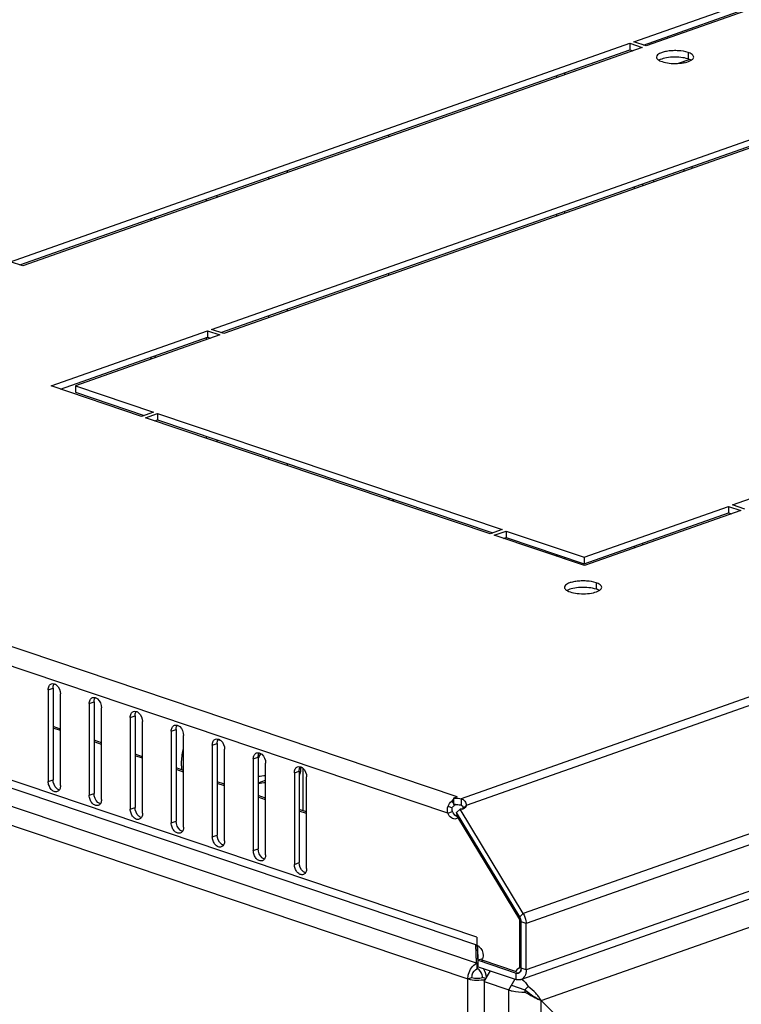
# Model space of a CAD drawing. Units: millimetres. Extents: x -289 to 7651, y -916 to 1952.
# Drawn here: x 6593 to 6719, y 971 to 1143 of the extents above; entities that cross this region are included whole.
import ezdxf

# ---------------------------------------------------------------- set-up
doc = ezdxf.new("R2010")
doc.units = ezdxf.units.MM
doc.header["$LTSCALE"] = 357.5
doc.layers.get('0').update_dxf_attribs({"linetype": 'CONTINUOUS'})
for name, color, linetype in [('02___PRT_ALL_AXES', 7, 'CONTINUOUS'), ('ALL_FEATURES', 7, 'CONTINUOUS'), ('AXIS', 7, 'CONTINUOUS')]:
    doc.layers.add(name, color=color, linetype=linetype)

msp = doc.modelspace()

# ---------------------------------------------------------------- linework, layer by layer
at = {"color": 9, "linetype": 'CONTINUOUS'}
for p, q in [((7081.1531, 1152.1316), (6669.7195, 1007.1289)), ((7082.6731, 1151.1709), (6670.6266, 1005.9522)), ((6669.0602, 1007.4522), (6267.3243, 1142.7715)), ((6667.398, 1004.6027), (6265.631, 1139.9325)), ((7095.0481, 1133.2067), (6680.553, 987.125)), ((7095.5507, 1131.4443), (6681.0556, 985.3626)), ((7095.55, 1123.3653), (6681.0549, 977.2836)), ((6672.4734, 982.9906), (6260.552, 1121.7408)), ((6263.3186, 1116.2793), (6672.362, 978.4984)), ((6636.2055, 1115.1012), (6636.2055, 1115.4535)), ((6639.458, 1116.2475), (6639.4581, 1116.5998)), ((6261.559, 1113.6046), (6670.9059, 975.7216)), ((6627.1226, 1112.2524), (6627.1226, 1111.9001)), ((6625.2842, 1111.6044), (6625.2842, 1111.2521)), ((6636.2033, 1090.9471), (6636.2033, 1091.2994)), ((6639.4559, 1092.0934), (6639.4559, 1092.4457)), ((6625.2821, 1087.4504), (6625.282, 1087.0981)), ((6625.2805, 1070.2625), (6625.2805, 1069.9437)), ((6627.1189, 1069.6433), (6627.1188, 1069.3245)), ((6636.2011, 1066.2653), (6636.2011, 1066.5841)), ((6639.4535, 1065.1697), (6639.4535, 1065.4885)), ((6657.2065, 1059.1899), (6657.2065, 1059.5087)), ((6599.8876, 1018.9845), (6598.5809, 1019.4247)), ((6607.039, 1016.5757), (6605.7323, 1017.0158)), ((6614.1904, 1014.1668), (6612.8837, 1014.607)), ((6621.3418, 1011.758), (6620.0351, 1012.1981)), ((6628.4933, 1009.3491), (6627.1866, 1009.7892)), ((6635.6447, 1006.9402), (6634.338, 1007.3804)), ((6667.4418, 1005.8), (6668.1794, 1005.5237)), ((6642.7961, 1004.5314), (6641.4894, 1004.9715)), ((6680.553, 987.125), (6679.9461, 986.5329)), ((6681.0556, 985.3626), (6680.1974, 985.6516)), ((6672.662, 978.4996), (6672.6876, 978.5086)), ((6679.3383, 975.6087), (6679.3384, 976.7352)), ((6681.0549, 977.2836), (6680.1967, 977.5727)), ((6670.8198, 5.9723), (6670.9059, 975.7216))]:
    msp.add_line(p, q, dxfattribs=at)
at = {"color": 3, "linetype": 'CONTINUOUS'}
for p, q in [((6680.1363, 975.5982), (7094.6314, 1121.6799)), ((6672.4733, 981.6144), (6262.035, 1119.865)), ((6616.4071, 1108.1236), (6616.4072, 1108.4759)), ((6616.405, 1083.9695), (6616.405, 1084.3218)), ((6616.404, 1072.9337), (6616.404, 1072.9842)), ((6657.8616, 1059.096), (6657.8616, 1059.288)), ((6669.0602, 1007.4522), (6668.395, 1007.2177)), ((6681.0549, 977.2836), (6681.0556, 985.3626)), ((6672.2563, 981.6875), (6672.362, 978.4984)), ((6672.4734, 982.9906), (6672.4733, 981.5824)), ((6672.561, 981.5438), (6672.662, 978.4996)), ((6672.6048, 979.2829), (6672.3391, 979.1893)), ((6672.362, 978.4984), (6672.3626, 978.4819)), ((6672.3747, 978.4625), (6672.6266, 978.5512)), ((6672.4728, 978.4322), (6672.4373, 978.437)), ((6672.662, 978.4996), (6672.6626, 978.4831)), ((6672.6875, 977.8489), (6679.3383, 975.6087))]:
    msp.add_line(p, q, dxfattribs=at)
at = {"color": 7, "linetype": 'CONTINUOUS'}
for p, q in [((6615.692, 1107.8715), (6615.692, 1108.2238)), ((6615.6898, 1083.7174), (6615.6898, 1084.0697)), ((6599.8876, 1019.2639), (6598.5809, 1019.704)), ((6607.039, 1016.855), (6605.7323, 1017.2952)), ((6627.8806, 1017.2119), (6627.3286, 1017.3978)), ((6614.1905, 1014.4462), (6612.8838, 1014.8863)), ((6621.3419, 1012.0373), (6620.0352, 1012.4775)), ((6641.5679, 1012.4254), (6641.6814, 1012.4654)), ((6642.1553, 1012.4189), (6642.1547, 1005.0268)), ((6628.4933, 1009.6285), (6627.1866, 1010.0686)), ((6634.3382, 1009.8774), (6635.645, 1010.338)), ((6635.6447, 1007.2196), (6634.338, 1007.6598)), ((6668.395, 1007.2177), (6668.3949, 1006.0912)), ((6668.1108, 1006.7221), (6668.3949, 1006.2662)), ((6668.4995, 1006.0984), (6668.5854, 1005.9606)), ((6669.7195, 1007.1289), (6669.7194, 1006.0024)), ((6670.6266, 1005.9522), (6670.0197, 1005.36)), ((6642.7961, 1004.8108), (6641.4894, 1005.2509)), ((6667.398, 1004.6027), (6668.2368, 1004.8983)), ((6680.1967, 977.5727), (6680.1974, 985.6516)), ((6672.5375, 981.4604), (6672.267, 981.365)), ((6672.5375, 981.5541), (6672.5375, 981.3125)), ((6672.5375, 981.3125), (6672.6324, 978.4512)), ((6672.4728, 978.4322), (6672.4905, 977.5)), ((6672.5556, 978.4325), (6672.5373, 977.5002)), ((6672.662, 978.4996), (6672.662, 978.4831)), ((6672.6875, 977.8489), (6672.6876, 978.9755)), ((6673.4375, 979.2398), (6672.6876, 978.9755)), ((6672.6876, 978.9755), (6679.3384, 976.7352)), ((6670.9059, 975.7216), (6671.6049, 975.9679)), ((6674.0361, 975.7753), (6673.4432, 975.975))]:
    msp.add_line(p, q, dxfattribs=at)
at = {"color": 2, "linetype": 'CONTINUOUS'}
for p, q in [((6669.1749, 1003.9042), (6668.9254, 1004.7142)), ((6679.9461, 986.5329), (6668.9254, 1004.7142)), ((6679.9829, 986.0739), (6669.1749, 1003.9042)), ((6679.9822, 977.6583), (6679.9829, 986.0739)), ((6673.3313, 979.0403), (6673.4028, 978.7346)), ((6673.3313, 979.0403), (6679.3283, 977.0203)), ((6673.7243, 975.2466), (6674.833, 977.1263)), ((6673.7243, 975.2466), (6678.0151, 973.8013)), ((6678.0151, 973.8013), (6679.1476, 975.7212)), ((6683.6714, 971.9456), (6698.3483, 957.4046))]:
    msp.add_line(p, q, dxfattribs=at)
at = {"color": 7, "linetype": 'CONTINUOUS'}
for centre, radius, start, end in [((6642.2528, 1010.3194), 8.8048, 153.052397, 154.025087), ((6641.9638, 1010.4731), 8.4774, 147.801483, 153.093467), ((6634.3717, 1013.1027), 7.3374, 355.016852, 356.772606), ((6632.1622, 1036.4938), 25.5406, 274.888312, 277.838489), ((6632.2168, 1034.7832), 25.0474, 274.859272, 277.867591), ((6678.4836, 985.6473), 1.7097, 25.652368, 31.194639), ((6678.4471, 985.6289), 1.7506, 25.005813, 25.676831), ((6678.4418, 985.6265), 1.7564, 24.434349, 25.00574), ((6678.4201, 985.6169), 1.7802, 18.938683, 24.426805), ((6678.4174, 985.6158), 1.7831, 15.522799, 18.944294), ((6678.4389, 985.6217), 1.7608, 12.867789, 15.524948), ((6678.4824, 985.6314), 1.7162, 8.821868, 12.874756), ((6678.5377, 985.6402), 1.6602, 6.698499, 8.814073), ((6678.6336, 985.6501), 1.5638, 0.056426, 6.749245), ((6672.2238, 976.6555), 0.901, 64.475726, 69.634653), ((6679.5546, 977.3383), 0.6397, 262.516516, 263.943503), ((6679.5534, 977.3279), 0.6292, 263.944746, 265.072835), ((6679.5535, 977.2613), 0.5625, 276.262935, 277.171443), ((6679.5553, 977.2485), 0.5495, 277.154038, 289.366057), ((6678.9638, 977.5529), 1.2319, 349.472873, 352.021674), ((6678.905, 977.5612), 1.2913, 352.018267, 353.947328), ((6678.7964, 977.5715), 1.4003, 353.997696, 0.04796)]:
    msp.add_arc(centre, radius, start, end, dxfattribs=at)
at = {"color": 2, "linetype": 'CONTINUOUS'}
for centre, radius, start, end in [((6678.4814, 985.6461), 1.7122, 25.657405, 31.191467), ((6678.4447, 985.6279), 1.7532, 24.431661, 25.674156), ((6678.4166, 985.6155), 1.7839, 19.420991, 24.420671), ((6678.394, 985.6087), 1.8075, 15.540136, 19.386005), ((6678.4376, 985.6209), 1.7622, 13.048895, 15.539725), ((6678.4888, 985.6325), 1.7097, 8.817339, 13.055002), ((6678.5453, 985.6416), 1.6525, 6.683082, 8.808376), ((6678.6194, 985.6492), 1.578, 0.086852, 6.719305), ((6680.0697, 976.9778), 0.6864, 109.471014, 122.418545), ((6680.0698, 976.9722), 0.6916, 97.27853, 109.320778), ((6678.9218, 977.5593), 1.2743, 349.785859, 353.956378), ((6678.8278, 977.5699), 1.3689, 353.929211, 355.985408)]:
    msp.add_arc(centre, radius, start, end, dxfattribs=at)
at = {"color": 3, "linetype": 'CONTINUOUS'}
for centre, radius, start, end in [((6673.018, 977.0232), 1.5108, 111.151285, 113.789801), ((6672.0151, 976.9738), 1.5556, 66.931403, 69.668603), ((6671.9957, 976.9274), 1.606, 66.479174, 66.943412), ((6671.9897, 976.9135), 1.6211, 66.001009, 66.479151), ((6671.9833, 976.8991), 1.6368, 65.509816, 66.000988), ((6671.9732, 976.877), 1.6611, 64.512743, 65.508576)]:
    msp.add_arc(centre, radius, start, end, dxfattribs=at)
for points in [[(6657.8616, 1059.096), (6657.8616, 1059.0558), (6657.8521, 1059.0149), (6657.836, 1058.978)], [(6667.398, 1004.6027), (6667.2906, 1004.9873), (6667.3089, 1005.4234), (6667.4418, 1005.8)], [(6667.4418, 1005.8), (6667.5682, 1006.1581), (6667.8082, 1006.4926), (6668.1108, 1006.7221)], [(6668.3934, 1007.0316), (6668.2913, 1006.9362), (6668.197, 1006.832), (6668.1108, 1006.7221)], [(6674.1495, 975.9617), (6674.1064, 976.5175), (6673.9113, 977.0785), (6673.6012, 977.5417)]]:
    msp.add_open_spline(points, degree=3, dxfattribs=at)
at = {"color": 7, "linetype": 'CONTINUOUS'}
for points, knots in [([(6641.794, 1012.6624), (6641.7826, 1012.5263), (6641.7224, 1011.9755), (6641.6086, 1011.4307), (6641.4956, 1011.0289)], [0, 0, 0, 0, 0.24655324, 1, 1, 1, 1]), ([(6641.6814, 1012.4654), (6641.6698, 1012.4458), (6641.6201, 1012.3657), (6641.5644, 1012.2894), (6641.5196, 1012.2338)], [0, 0, 0, 0, 0.24238748, 1, 1, 1, 1]), ([(6669.7194, 1006.0024), (6669.8278, 1005.9756), (6670.0352, 1005.8437), (6670.0683, 1005.6057), (6670.0548, 1005.5009)], [0, 0, 0, 0, 0.51399044, 1, 1, 1, 1]), ([(6671.6049, 975.9679), (6671.6049, 976.1306), (6671.6889, 976.7255), (6672.0769, 977.3401), (6672.4905, 977.5)], [0, 0, 0, 0, 0.26840022, 1, 1, 1, 1]), ([(6673.4432, 975.975), (6673.4432, 976.129), (6673.3638, 976.7049), (6673.0003, 977.2835), (6672.612, 977.4686)], [0, 0, 0, 0, 0.26357603, 1, 1, 1, 1]), ([(6680.1749, 977.3279), (6680.1497, 977.1924), (6680.0611, 976.9423), (6679.8487, 976.7692), (6679.7375, 976.73)], [0, 0, 0, 0, 0.53887689, 1, 1, 1, 1]), ([(6671.6049, 975.9679), (6671.8994, 975.8687), (6672.5257, 975.8099), (6673.1525, 975.8726), (6673.4432, 975.975)], [0, 0, 0, 0, 0.50204974, 1, 1, 1, 1])]:
    msp.add_open_spline(points, degree=3, knots=knots, dxfattribs=at)
for points in [[(6668.2368, 1004.8983), (6668.1416, 1005.0847), (6668.1097, 1005.3263), (6668.1794, 1005.5237)], [(6668.1794, 1005.5237), (6668.2456, 1005.7111), (6668.407, 1005.8727), (6668.5854, 1005.9606)], [(6668.7211, 1006.1101), (6668.6722, 1006.0639), (6668.6269, 1006.0136), (6668.5854, 1005.9606)], [(6670.0548, 1005.5009), (6670.0487, 1005.4529), (6670.0366, 1005.4054), (6670.0197, 1005.36)], [(6679.4712, 976.7041), (6679.4262, 976.71), (6679.3815, 976.7207), (6679.3384, 976.7352)], [(6679.6148, 976.7022), (6679.5766, 976.698), (6679.5377, 976.6977), (6679.4994, 976.701)]]:
    msp.add_open_spline(points, degree=3, dxfattribs=at)
at = {"color": 3, "linetype": 'CONTINUOUS'}
for points, knots in [([(6669.7195, 1007.1289), (6669.9651, 1007.058), (6670.4286, 1006.7444), (6670.6168, 1006.2168), (6670.6266, 1005.9522)], [0, 0, 0, 0, 0.49122822, 1, 1, 1, 1]), ([(6680.553, 987.125), (6680.7938, 986.7279), (6681.0089, 986.1275), (6681.0556, 985.5132), (6681.0556, 985.3626)], [0, 0, 0, 0, 0.75511233, 1, 1, 1, 1]), ([(6670.9059, 975.7216), (6670.9059, 976.0018), (6671.0492, 977.0363), (6671.7024, 978.0945), (6672.4085, 978.4056)], [0, 0, 0, 0, 0.26643097, 1, 1, 1, 1]), ([(6672.4367, 978.4371), (6672.4264, 978.4391), (6672.3998, 978.4456), (6672.3632, 978.4629), (6672.3626, 978.4819)], [0, 0, 0, 0, 0.35587252, 1, 1, 1, 1]), ([(6672.5909, 978.4376), (6672.5853, 978.4365), (6672.5736, 978.4345), (6672.5618, 978.4331), (6672.5556, 978.4325)], [0, 0, 0, 0, 0.48283418, 1, 1, 1, 1]), ([(6672.6334, 978.4509), (6672.6271, 978.448), (6672.6132, 978.4427), (6672.5987, 978.4392), (6672.5909, 978.4376)], [0, 0, 0, 0, 0.4663533, 1, 1, 1, 1]), ([(6672.6626, 978.4831), (6672.6628, 978.477), (6672.6548, 978.4622), (6672.6414, 978.4548), (6672.6334, 978.4509)], [0, 0, 0, 0, 0.40816643, 1, 1, 1, 1]), ([(6681.0549, 977.2836), (6681.0548, 976.9136), (6680.9449, 976.2217), (6680.42, 975.6982), (6680.1363, 975.5982)], [0, 0, 0, 0, 0.55157618, 1, 1, 1, 1]), ([(6670.9059, 975.7216), (6671.3895, 975.5587), (6672.4346, 975.446), (6673.4784, 975.5342), (6673.9825, 975.6783)], [0, 0, 0, 0, 0.4932483, 1, 1, 1, 1]), ([(6680.1363, 975.5982), (6679.95, 975.5326), (6679.6656, 975.5172), (6679.4058, 975.586), (6679.3383, 975.6087)], [0, 0, 0, 0, 0.73493935, 1, 1, 1, 1])]:
    msp.add_open_spline(points, degree=3, knots=knots, dxfattribs=at)
at = {"color": 2, "linetype": 'CONTINUOUS'}
for points, knots in [([(6679.3283, 977.0203), (6679.3455, 977.0782), (6679.4214, 977.2847), (6679.5666, 977.4715), (6679.7018, 977.5572)], [0, 0, 0, 0, 0.27418793, 1, 1, 1, 1]), ([(6679.8628, 976.7933), (6679.9508, 976.8529), (6680.0487, 976.9706), (6680.1085, 977.1031), (6680.1226, 977.1397)], [0, 0, 0, 0, 0.730432, 1, 1, 1, 1])]:
    msp.add_open_spline(points, degree=3, knots=knots, dxfattribs=at)
for points in [[(6679.3384, 976.7352), (6679.4262, 976.7057), (6679.5223, 976.6921), (6679.6144, 976.7021)], [(6679.6144, 976.7021), (6679.6581, 976.7069), (6679.7016, 976.7169), (6679.743, 976.732)], [(6679.743, 976.732), (6679.7851, 976.7473), (6679.8256, 976.7682), (6679.8628, 976.7933)], [(6680.1226, 977.1397), (6680.1465, 977.2022), (6680.164, 977.2674), (6680.1759, 977.3333)], [(6680.1933, 977.474), (6680.1956, 977.507), (6680.1977, 977.5401), (6680.195, 977.573)]]:
    msp.add_open_spline(points, degree=3, dxfattribs=at)
at = {"layer": '02___PRT_ALL_AXES', "color": 3, "linetype": 'CONTINUOUS'}
for p, q in [((6699.8568, 1139.0128), (6807.8492, 1177.0728)), ((6809.9947, 1176.3502), (6702.0022, 1138.2901)), ((6591.1654, 1100.7064), (6699.1578, 1138.7664)), ((6701.3033, 1138.0438), (6593.3109, 1099.9837)), ((6699.1578, 1138.7664), (6701.3033, 1138.0438)), ((6702.0022, 1138.2901), (6699.8568, 1139.0128)), ((6626.2074, 1088.903), (6734.1998, 1126.963)), ((6736.3452, 1126.2404), (6628.3528, 1088.1803)), ((6657.0651, 1122.8051), (6657.0651, 1122.4528)), ((6593.3109, 1099.9837), (6591.1654, 1100.7064)), ((6657.063, 1098.651), (6657.0629, 1098.2987)), ((6717.0303, 1058.3105), (6825.0227, 1096.3705)), ((6598.2482, 1079.0492), (6625.5084, 1088.6566)), ((6627.6538, 1087.934), (6602.4905, 1079.0656)), ((6625.5084, 1088.6566), (6627.6538, 1087.934)), ((6628.3528, 1088.1803), (6626.2074, 1088.903)), ((6613.9813, 1073.7497), (6598.2482, 1079.0492)), ((6602.4905, 1079.0656), (6616.0782, 1074.4888)), ((6616.0782, 1074.4888), (6613.9813, 1073.7497)), ((6614.6964, 1073.5088), (6616.7934, 1074.2479)), ((6616.7934, 1074.2479), (6676.8652, 1054.0135)), ((6674.7683, 1053.2744), (6614.6964, 1073.5088)), ((6691.1681, 1049.1957), (6716.3313, 1058.0641)), ((6718.4768, 1057.3415), (6691.2165, 1047.7341)), ((6716.3313, 1058.0641), (6718.4768, 1057.3415)), ((6719.1757, 1057.5878), (6717.0303, 1058.3105)), ((6676.8652, 1054.0135), (6674.7683, 1053.2744)), ((6675.4834, 1053.0335), (6677.5804, 1053.7726)), ((6677.5804, 1053.7726), (6691.1681, 1049.1957)), ((6691.2165, 1047.7341), (6675.4834, 1053.0335)), ((6597.7427, 1026.0936), (6597.7413, 1010.1345)), ((6599.8868, 1009.4119), (6599.8882, 1025.371)), ((6604.8942, 1023.6848), (6604.8927, 1007.7257)), ((6607.0382, 1007.003), (6607.0396, 1022.9621)), ((6612.0456, 1021.2759), (6612.0442, 1005.3168)), ((6614.1896, 1004.5942), (6614.191, 1020.5533)), ((6619.197, 1018.8671), (6619.1956, 1002.908)), ((6621.341, 1002.1853), (6621.3424, 1018.1444)), ((6626.3484, 1016.4582), (6626.347, 1000.4991)), ((6628.4924, 999.7765), (6628.4938, 1015.7355)), ((6633.4998, 1014.0493), (6633.4984, 998.0903)), ((6635.6438, 997.3676), (6635.6452, 1013.3267)), ((6640.6512, 1011.6405), (6640.6498, 995.6814)), ((6642.7952, 994.9587), (6642.7966, 1010.9178)), ((6679.9829, 986.0739), (6669.1749, 1003.9042)), ((6680.553, 987.125), (6669.5322, 1005.3064)), ((6679.9822, 977.6583), (6679.9829, 986.0739)), ((6673.3313, 979.0403), (6679.3283, 977.0203)), ((6679.841, 977.6249), (6679.9822, 977.6583))]:
    msp.add_line(p, q, dxfattribs=at)
at = {"layer": '02___PRT_ALL_AXES', "color": 7, "linetype": 'CONTINUOUS'}
for p, q in [((6701.4911, 1138.4623), (6807.8491, 1175.9463)), ((6592.7998, 1100.1559), (6699.1577, 1137.6399)), ((6699.1578, 1138.7664), (6699.1577, 1137.6399)), ((6699.1577, 1137.6399), (6699.6688, 1137.4677)), ((6627.8417, 1088.3525), (6734.1997, 1125.8365)), ((6625.5084, 1088.6566), (6625.5083, 1087.5301)), ((6599.8825, 1078.4987), (6625.5083, 1087.5301)), ((6625.5083, 1087.5301), (6626.0194, 1087.3579)), ((6602.4905, 1079.0656), (6602.4904, 1077.9391)), ((6602.4904, 1077.9391), (6614.4438, 1073.9127)), ((6616.7934, 1074.2479), (6616.7933, 1073.1213)), ((6616.3307, 1072.9583), (6616.7933, 1073.1213)), ((6616.7933, 1073.1213), (6675.2308, 1053.4374)), ((6691.168, 1048.0692), (6716.3312, 1056.9376)), ((6716.3313, 1058.0641), (6716.3312, 1056.9376)), ((6716.3312, 1056.9376), (6716.8423, 1056.7654)), ((6677.5804, 1053.7726), (6677.5803, 1052.6461)), ((6677.1177, 1052.483), (6677.5803, 1052.6461)), ((6677.5803, 1052.6461), (6691.168, 1048.0692)), ((6691.1681, 1049.1957), (6691.168, 1048.0692)), ((6598.5815, 1026.3892), (6598.5801, 1010.4302)), ((6605.7329, 1023.9804), (6605.7315, 1008.0213)), ((6612.8843, 1021.5715), (6612.8829, 1005.6124)), ((6620.0358, 1019.1627), (6620.0343, 1003.2036)), ((6627.1872, 1016.7538), (6627.1858, 1000.7947)), ((6634.3386, 1014.345), (6634.3372, 998.3859)), ((6641.49, 1011.9361), (6641.4886, 995.977)), ((6669.5322, 1005.3064), (6668.9254, 1004.7142)), ((6679.9461, 986.5329), (6668.9254, 1004.7142)), ((6669.1749, 1003.9042), (6669.193, 1003.9107))]:
    msp.add_line(p, q, dxfattribs=at)
at = {"layer": '02___PRT_ALL_AXES', "color": 9, "linetype": 'CONTINUOUS'}
for p, q in [((6709.288, 1137.1609), (6709.2879, 1136.0344)), ((6693.2599, 1044.7573), (6693.2598, 1043.6308)), ((6597.7427, 1026.0936), (6598.5815, 1026.3892)), ((6604.8942, 1023.6848), (6605.7329, 1023.9804)), ((6612.0456, 1021.2759), (6612.8843, 1021.5715)), ((6619.197, 1018.8671), (6620.0358, 1019.1627)), ((6626.3484, 1016.4582), (6627.1872, 1016.7538)), ((6633.4998, 1014.0493), (6634.3386, 1014.345)), ((6640.6512, 1011.6405), (6641.49, 1011.9361)), ((6597.7413, 1010.1345), (6598.5801, 1010.4302)), ((6604.8927, 1007.7257), (6605.7315, 1008.0213)), ((6612.0442, 1005.3168), (6612.8829, 1005.6124)), ((6619.1956, 1002.908), (6620.0343, 1003.2036)), ((6626.347, 1000.4991), (6627.1858, 1000.7947)), ((6633.4984, 998.0903), (6634.3372, 998.3859)), ((6640.6498, 995.6814), (6641.4886, 995.977))]:
    msp.add_line(p, q, dxfattribs=at)
at = {"layer": '02___PRT_ALL_AXES', "color": 7, "linetype": 'CONTINUOUS'}
for centre, radius, start, end in [((6668.7914, 1001.9847), 4.1256, 92.333874, 95.515299), ((6668.8002, 1001.8048), 4.3057, 91.046503, 92.353688), ((6669.4616, 1004.8422), 0.974, 248.517767, 252.641178), ((6669.0772, 1005.5383), 0.9592, 346.064891, 349.288133)]:
    msp.add_arc(centre, radius, start, end, dxfattribs=at)
at = {"layer": '02___PRT_ALL_AXES', "color": 3, "linetype": 'CONTINUOUS'}
for centre, radius, start, end in [((6669.811, 1006.1828), 0.8994, 282.591617, 289.360115), ((6680.343, 976.7453), 1.0495, 149.600286, 154.932577), ((6680.2651, 976.7907), 0.9594, 145.20564, 149.582469), ((6680.1203, 976.9092), 0.7718, 130.782055, 134.307753), ((6680.0934, 976.941), 0.7302, 122.437355, 130.816903), ((6680.0703, 976.9767), 0.6876, 109.479241, 122.406401)]:
    msp.add_arc(centre, radius, start, end, dxfattribs=at)
for points, knots in [([(6709.288, 1137.1609), (6708.7536, 1137.3409), (6707.8706, 1137.4719), (6706.6824, 1137.4894), (6705.7869, 1137.4149), (6704.9791, 1137.2485), (6704.2781, 1137.0109), (6703.7664, 1136.6351), (6703.7663, 1136.3606)], [0, 0, 0, 0, 0.28694604, 0.44782224, 0.60435098, 0.74499845, 0.86031643, 1, 1, 1, 1]), ([(6703.7663, 1136.3606), (6703.7663, 1136.3105), (6703.8188, 1136.0622), (6704.0415, 1135.895), (6704.2108, 1135.7953)], [0, 0, 0, 0, 0.20327903, 1, 1, 1, 1]), ([(6710.2663, 1136.36), (6710.2663, 1136.5278), (6709.9519, 1136.9223), (6709.5443, 1137.0746), (6709.288, 1137.1609)], [0, 0, 0, 0, 0.38296621, 1, 1, 1, 1]), ([(6709.8263, 1135.7975), (6709.8926, 1135.8368), (6710.0914, 1135.9676), (6710.2663, 1136.194), (6710.2663, 1136.36)], [0, 0, 0, 0, 0.31712246, 1, 1, 1, 1]), ([(6704.2108, 1135.7953), (6704.2488, 1135.7729), (6704.42, 1135.6799), (6704.6019, 1135.6078), (6704.7446, 1135.5597)], [0, 0, 0, 0, 0.22626565, 1, 1, 1, 1]), ([(6704.7446, 1135.5597), (6705.1485, 1135.4236), (6706.0533, 1135.2554), (6707.4306, 1135.2141), (6708.7254, 1135.3698), (6709.5202, 1135.616), (6709.8263, 1135.7975)], [0, 0, 0, 0, 0.24649496, 0.52784429, 0.79413586, 1, 1, 1, 1]), ([(6693.2599, 1044.7573), (6692.7256, 1044.9373), (6691.8425, 1045.0683), (6690.6543, 1045.0857), (6689.7588, 1045.0113), (6688.951, 1044.8448), (6688.25, 1044.6073), (6687.7383, 1044.2315), (6687.7383, 1043.957)], [0, 0, 0, 0, 0.28694604, 0.44782224, 0.60435098, 0.74499845, 0.86031643, 1, 1, 1, 1]), ([(6687.7383, 1043.957), (6687.7382, 1043.9069), (6687.7908, 1043.6586), (6688.0134, 1043.4914), (6688.1827, 1043.3916)], [0, 0, 0, 0, 0.20327903, 1, 1, 1, 1]), ([(6688.1827, 1043.3916), (6688.2207, 1043.3693), (6688.3919, 1043.2763), (6688.5738, 1043.2041), (6688.7166, 1043.1561)], [0, 0, 0, 0, 0.22626565, 1, 1, 1, 1]), ([(6688.7166, 1043.1561), (6689.1204, 1043.02), (6690.0253, 1042.8518), (6691.4026, 1042.8105), (6692.6973, 1042.9662), (6693.4921, 1043.2123), (6693.7983, 1043.3939)], [0, 0, 0, 0, 0.24649496, 0.52784429, 0.79413586, 1, 1, 1, 1]), ([(6694.2383, 1043.9563), (6694.2383, 1044.1242), (6693.9238, 1044.5187), (6693.5162, 1044.671), (6693.2599, 1044.7573)], [0, 0, 0, 0, 0.38296621, 1, 1, 1, 1]), ([(6693.7983, 1043.3939), (6693.8646, 1043.4332), (6694.0633, 1043.564), (6694.2382, 1043.7904), (6694.2383, 1043.9563)], [0, 0, 0, 0, 0.31712246, 1, 1, 1, 1]), ([(6597.7427, 1026.0936), (6597.7428, 1026.3249), (6597.8115, 1026.7573), (6598.1396, 1027.0845), (6598.3169, 1027.147)], [0, 0, 0, 0, 0.55157813, 1, 1, 1, 1]), ([(6598.7861, 1027.1499), (6598.9399, 1027.1036), (6599.5728, 1026.7188), (6599.8882, 1025.933), (6599.8882, 1025.371)], [0, 0, 0, 0, 0.22225787, 1, 1, 1, 1]), ([(6604.8942, 1023.6848), (6604.8942, 1023.916), (6604.9629, 1024.3485), (6605.291, 1024.6757), (6605.4683, 1024.7382)], [0, 0, 0, 0, 0.55157813, 1, 1, 1, 1]), ([(6605.9375, 1024.741), (6606.0913, 1024.6948), (6606.7242, 1024.3099), (6607.0396, 1023.5242), (6607.0396, 1022.9621)], [0, 0, 0, 0, 0.22225787, 1, 1, 1, 1]), ([(6612.0456, 1021.2759), (6612.0456, 1021.5072), (6612.1143, 1021.9396), (6612.4424, 1022.2668), (6612.6197, 1022.3293)], [0, 0, 0, 0, 0.55157813, 1, 1, 1, 1]), ([(6613.0889, 1022.3321), (6613.2427, 1022.2859), (6613.8756, 1021.9011), (6614.191, 1021.1153), (6614.191, 1020.5533)], [0, 0, 0, 0, 0.22225787, 1, 1, 1, 1]), ([(6619.197, 1018.8671), (6619.197, 1019.0983), (6619.2657, 1019.5308), (6619.5938, 1019.858), (6619.7711, 1019.9205)], [0, 0, 0, 0, 0.55157813, 1, 1, 1, 1]), ([(6620.2403, 1019.9233), (6620.3941, 1019.877), (6621.0271, 1019.4922), (6621.3425, 1018.7064), (6621.3424, 1018.1444)], [0, 0, 0, 0, 0.22225787, 1, 1, 1, 1]), ([(6626.3484, 1016.4582), (6626.3484, 1016.6895), (6626.4171, 1017.1219), (6626.7452, 1017.4491), (6626.9226, 1017.5116)], [0, 0, 0, 0, 0.55157813, 1, 1, 1, 1]), ([(6627.3917, 1017.5144), (6627.5455, 1017.4682), (6628.1785, 1017.0834), (6628.4939, 1016.2976), (6628.4938, 1015.7355)], [0, 0, 0, 0, 0.22225787, 1, 1, 1, 1]), ([(6633.4998, 1014.0493), (6633.4998, 1014.2806), (6633.5685, 1014.7131), (6633.8966, 1015.0403), (6634.074, 1015.1027)], [0, 0, 0, 0, 0.55157813, 1, 1, 1, 1]), ([(6634.5431, 1015.1056), (6634.697, 1015.0593), (6635.3299, 1014.6745), (6635.6453, 1013.8887), (6635.6452, 1013.3267)], [0, 0, 0, 0, 0.22225787, 1, 1, 1, 1]), ([(6640.6512, 1011.6405), (6640.6512, 1011.8717), (6640.7199, 1012.3042), (6641.0481, 1012.6314), (6641.2254, 1012.6939)], [0, 0, 0, 0, 0.55157813, 1, 1, 1, 1]), ([(6641.6946, 1012.6967), (6641.8484, 1012.6505), (6642.4813, 1012.2656), (6642.7967, 1011.4799), (6642.7966, 1010.9178)], [0, 0, 0, 0, 0.22225787, 1, 1, 1, 1]), ([(6599.3126, 1008.3585), (6599.1456, 1008.2996), (6598.7168, 1008.3347), (6598.203, 1008.7544), (6597.8403, 1009.3824), (6597.7413, 1009.8841), (6597.7413, 1010.1345)], [0, 0, 0, 0, 0.19877055, 0.44017891, 0.7189127, 1, 1, 1, 1]), ([(6599.8868, 1009.4119), (6599.8867, 1009.3399), (6599.8717, 1009.0771), (6599.7899, 1008.8124), (6599.6822, 1008.6537)], [0, 0, 0, 0, 0.27302018, 1, 1, 1, 1]), ([(6606.464, 1005.9496), (6606.297, 1005.8908), (6605.8683, 1005.9259), (6605.3544, 1006.3455), (6604.9917, 1006.9735), (6604.8927, 1007.4753), (6604.8927, 1007.7257)], [0, 0, 0, 0, 0.19877055, 0.44017891, 0.7189127, 1, 1, 1, 1]), ([(6668.395, 1007.2177), (6668.5095, 1007.2289), (6668.9523, 1007.2518), (6669.4021, 1007.2136), (6669.7195, 1007.1289)], [0, 0, 0, 0, 0.25942194, 1, 1, 1, 1]), ([(6607.0382, 1007.003), (6607.0382, 1006.931), (6607.0231, 1006.6683), (6606.9414, 1006.4035), (6606.8336, 1006.2449)], [0, 0, 0, 0, 0.27302018, 1, 1, 1, 1]), ([(6613.6154, 1003.5408), (6613.4484, 1003.4819), (6613.0197, 1003.517), (6612.5058, 1003.9366), (6612.1431, 1004.5646), (6612.0441, 1005.0664), (6612.0442, 1005.3168)], [0, 0, 0, 0, 0.19877055, 0.44017891, 0.7189127, 1, 1, 1, 1]), ([(6614.1896, 1004.5942), (6614.1896, 1004.5222), (6614.1745, 1004.2594), (6614.0928, 1003.9946), (6613.985, 1003.836)], [0, 0, 0, 0, 0.27302018, 1, 1, 1, 1]), ([(6668.8107, 1003.6169), (6668.6899, 1003.5744), (6668.4005, 1003.5626), (6667.8276, 1003.8416), (6667.5284, 1004.2799), (6667.398, 1004.6027)], [0, 0, 0, 0, 0.20598427, 0.44021488, 1, 1, 1, 1]), ([(6620.7668, 1001.1319), (6620.5998, 1001.0731), (6620.1711, 1001.1082), (6619.6573, 1001.5278), (6619.2945, 1002.1558), (6619.1955, 1002.6576), (6619.1956, 1002.908)], [0, 0, 0, 0, 0.19877055, 0.44017891, 0.7189127, 1, 1, 1, 1]), ([(6621.341, 1002.1853), (6621.341, 1002.1133), (6621.3259, 1001.8505), (6621.2442, 1001.5858), (6621.1364, 1001.4272)], [0, 0, 0, 0, 0.27302018, 1, 1, 1, 1]), ([(6627.9182, 998.7231), (6627.7512, 998.6642), (6627.3225, 998.6993), (6626.8087, 999.1189), (6626.446, 999.7469), (6626.347, 1000.2487), (6626.347, 1000.4991)], [0, 0, 0, 0, 0.19877055, 0.44017891, 0.7189127, 1, 1, 1, 1]), ([(6628.4924, 999.7765), (6628.4924, 999.7044), (6628.4773, 999.4417), (6628.3956, 999.1769), (6628.2878, 999.0183)], [0, 0, 0, 0, 0.27302018, 1, 1, 1, 1]), ([(6635.0697, 996.3142), (6634.9026, 996.2553), (6634.4739, 996.2904), (6633.9601, 996.7101), (6633.5974, 997.3381), (6633.4984, 997.8398), (6633.4984, 998.0903)], [0, 0, 0, 0, 0.19877055, 0.44017891, 0.7189127, 1, 1, 1, 1]), ([(6635.6438, 997.3676), (6635.6438, 997.2956), (6635.6287, 997.0328), (6635.547, 996.7681), (6635.4392, 996.6095)], [0, 0, 0, 0, 0.27302018, 1, 1, 1, 1]), ([(6642.2211, 993.9053), (6642.0541, 993.8465), (6641.6253, 993.8816), (6641.1115, 994.3012), (6640.7488, 994.9292), (6640.6498, 995.431), (6640.6498, 995.6814)], [0, 0, 0, 0, 0.19877055, 0.44017891, 0.7189127, 1, 1, 1, 1]), ([(6642.7952, 994.9587), (6642.7952, 994.8867), (6642.7802, 994.624), (6642.6984, 994.3592), (6642.5907, 994.2006)], [0, 0, 0, 0, 0.27302018, 1, 1, 1, 1]), ([(6672.4733, 981.5824), (6672.6244, 981.5315), (6673.2391, 981.1386), (6673.5459, 980.3668), (6673.5459, 979.8129)], [0, 0, 0, 0, 0.22350872, 1, 1, 1, 1]), ([(6673.5459, 979.8129), (6673.5459, 979.7611), (6673.5377, 979.5657), (6673.4951, 979.3704), (6673.4396, 979.2377)], [0, 0, 0, 0, 0.26494192, 1, 1, 1, 1])]:
    msp.add_open_spline(points, degree=3, knots=knots, dxfattribs=at)
at = {"layer": '02___PRT_ALL_AXES', "color": 7, "linetype": 'CONTINUOUS'}
for points, knots in [([(6709.2879, 1136.0344), (6708.884, 1136.1704), (6707.9792, 1136.3386), (6706.6019, 1136.38), (6705.3071, 1136.2242), (6704.5123, 1135.9781), (6704.2062, 1135.7966)], [0, 0, 0, 0, 0.24649496, 0.52784429, 0.79413586, 1, 1, 1, 1]), ([(6709.8217, 1135.7988), (6709.7838, 1135.8212), (6709.6126, 1135.9142), (6709.4307, 1135.9863), (6709.2879, 1136.0344)], [0, 0, 0, 0, 0.22626565, 1, 1, 1, 1]), ([(6693.2598, 1043.6308), (6692.856, 1043.7668), (6691.9511, 1043.935), (6690.5738, 1043.9763), (6689.2791, 1043.8206), (6688.4843, 1043.5745), (6688.1781, 1043.393)], [0, 0, 0, 0, 0.24649496, 0.52784429, 0.79413586, 1, 1, 1, 1]), ([(6693.7937, 1043.3952), (6693.7557, 1043.4176), (6693.5845, 1043.5105), (6693.4026, 1043.5827), (6693.2598, 1043.6308)], [0, 0, 0, 0, 0.22626565, 1, 1, 1, 1]), ([(6598.5815, 1026.3892), (6598.5815, 1026.4613), (6598.5966, 1026.724), (6598.6783, 1026.9888), (6598.7861, 1027.1474)], [0, 0, 0, 0, 0.27302018, 1, 1, 1, 1]), ([(6605.7329, 1023.9804), (6605.7329, 1024.0524), (6605.748, 1024.3152), (6605.8297, 1024.5799), (6605.9375, 1024.7385)], [0, 0, 0, 0, 0.27302018, 1, 1, 1, 1]), ([(6612.8843, 1021.5715), (6612.8844, 1021.6435), (6612.8994, 1021.9063), (6612.9812, 1022.1711), (6613.0889, 1022.3297)], [0, 0, 0, 0, 0.27302018, 1, 1, 1, 1]), ([(6620.0358, 1019.1627), (6620.0358, 1019.2347), (6620.0508, 1019.4974), (6620.1326, 1019.7622), (6620.2403, 1019.9208)], [0, 0, 0, 0, 0.27302018, 1, 1, 1, 1]), ([(6627.1872, 1016.7538), (6627.1872, 1016.8258), (6627.2022, 1017.0886), (6627.284, 1017.3533), (6627.3917, 1017.512)], [0, 0, 0, 0, 0.27302018, 1, 1, 1, 1]), ([(6634.3386, 1014.345), (6634.3386, 1014.417), (6634.3537, 1014.6797), (6634.4354, 1014.9445), (6634.5432, 1015.1031)], [0, 0, 0, 0, 0.27302018, 1, 1, 1, 1]), ([(6641.49, 1011.9361), (6641.49, 1012.0081), (6641.5051, 1012.2709), (6641.5868, 1012.5356), (6641.6946, 1012.6942)], [0, 0, 0, 0, 0.27302018, 1, 1, 1, 1]), ([(6599.6822, 1008.6513), (6599.5284, 1008.6975), (6598.8955, 1009.0823), (6598.5801, 1009.8681), (6598.5801, 1010.4302)], [0, 0, 0, 0, 0.22225787, 1, 1, 1, 1]), ([(6606.8336, 1006.2424), (6606.6798, 1006.2887), (6606.0469, 1006.6735), (6605.7315, 1007.4593), (6605.7315, 1008.0213)], [0, 0, 0, 0, 0.22225787, 1, 1, 1, 1]), ([(6613.985, 1003.8336), (6613.8312, 1003.8798), (6613.1983, 1004.2646), (6612.8829, 1005.0504), (6612.8829, 1005.6124)], [0, 0, 0, 0, 0.22225787, 1, 1, 1, 1]), ([(6668.7216, 1006.1098), (6668.8104, 1006.1114), (6669.1453, 1006.107), (6669.4815, 1006.0659), (6669.7194, 1006.0024)], [0, 0, 0, 0, 0.26503525, 1, 1, 1, 1]), ([(6669.1049, 1003.9359), (6669.0134, 1003.9718), (6668.6287, 1004.1921), (6668.3643, 1004.5826), (6668.2368, 1004.8983)], [0, 0, 0, 0, 0.22406343, 1, 1, 1, 1]), ([(6621.1364, 1001.4247), (6620.9826, 1001.4709), (6620.3497, 1001.8558), (6620.0343, 1002.6415), (6620.0343, 1003.2036)], [0, 0, 0, 0, 0.22225787, 1, 1, 1, 1]), ([(6628.2878, 999.0158), (6628.134, 999.0621), (6627.5011, 999.4469), (6627.1857, 1000.2327), (6627.1858, 1000.7947)], [0, 0, 0, 0, 0.22225787, 1, 1, 1, 1]), ([(6635.4393, 996.607), (6635.2854, 996.6532), (6634.6525, 997.0381), (6634.3371, 997.8238), (6634.3372, 998.3859)], [0, 0, 0, 0, 0.22225787, 1, 1, 1, 1]), ([(6642.5907, 994.1981), (6642.4369, 994.2444), (6641.8039, 994.6292), (6641.4885, 995.415), (6641.4886, 995.977)], [0, 0, 0, 0, 0.22225787, 1, 1, 1, 1])]:
    msp.add_open_spline(points, degree=3, knots=knots, dxfattribs=at)
at = {"layer": '02___PRT_ALL_AXES', "color": 3, "linetype": 'CONTINUOUS'}
for points in [[(6598.3169, 1027.147), (6598.4644, 1027.199), (6598.6363, 1027.1949), (6598.7861, 1027.1499)], [(6605.4683, 1024.7382), (6605.6158, 1024.7902), (6605.7877, 1024.786), (6605.9375, 1024.741)], [(6612.6197, 1022.3293), (6612.7672, 1022.3813), (6612.9391, 1022.3772), (6613.0889, 1022.3321)], [(6619.7711, 1019.9205), (6619.9186, 1019.9724), (6620.0905, 1019.9683), (6620.2403, 1019.9233)], [(6626.9226, 1017.5116), (6627.0701, 1017.5636), (6627.242, 1017.5595), (6627.3917, 1017.5144)], [(6634.074, 1015.1027), (6634.2215, 1015.1547), (6634.3934, 1015.1506), (6634.5431, 1015.1056)], [(6641.2254, 1012.6939), (6641.3729, 1012.7459), (6641.5448, 1012.7418), (6641.6946, 1012.6967)], [(6599.6822, 1008.6537), (6599.5936, 1008.5233), (6599.4613, 1008.4109), (6599.3126, 1008.3585)], [(6606.8336, 1006.2449), (6606.745, 1006.1145), (6606.6127, 1006.002), (6606.464, 1005.9496)], [(6670.3983, 1005.5118), (6670.3174, 1005.4328), (6670.2159, 1005.3718), (6670.1092, 1005.3342)], [(6670.6266, 1005.9522), (6670.5959, 1005.7898), (6670.5166, 1005.6273), (6670.3983, 1005.5118)], [(6613.985, 1003.836), (6613.8964, 1003.7056), (6613.7641, 1003.5932), (6613.6154, 1003.5408)], [(6669.1749, 1003.9042), (6669.0867, 1003.7773), (6668.9565, 1003.6683), (6668.8107, 1003.6169)], [(6670.0071, 1005.305), (6669.8527, 1005.2704), (6669.6874, 1005.2752), (6669.5322, 1005.3064)], [(6621.1364, 1001.4272), (6621.0478, 1001.2967), (6620.9155, 1001.1843), (6620.7668, 1001.1319)], [(6628.2878, 999.0183), (6628.1992, 998.8879), (6628.067, 998.7755), (6627.9182, 998.7231)], [(6635.4392, 996.6095), (6635.3506, 996.479), (6635.2184, 996.3666), (6635.0697, 996.3142)], [(6642.5907, 994.2006), (6642.502, 994.0702), (6642.3698, 993.9578), (6642.2211, 993.9053)], [(6673.4396, 979.2377), (6673.4106, 979.1685), (6673.3746, 979.1016), (6673.3313, 979.0403)], [(6679.3283, 977.0203), (6679.3455, 977.0783), (6679.3667, 977.1352), (6679.3923, 977.19)], [(6679.4773, 977.3381), (6679.508, 977.3823), (6679.5427, 977.4239), (6679.5812, 977.4615)]]:
    msp.add_open_spline(points, degree=3, dxfattribs=at)
at = {"layer": 'ALL_FEATURES', "color": 7, "linetype": 'CONTINUOUS'}
for p, q in [((6707.4659, 1135.2535), (6709.4757, 1135.9619)), ((6687.8093, 1133.288), (6687.8093, 1133.6403)), ((6709.956, 1117.2922), (6709.956, 1116.9399)), ((6701.3935, 1113.9222), (6701.3935, 1114.2745)), ((6703.3157, 1114.5997), (6703.3157, 1114.952)), ((6687.8071, 1109.134), (6687.8072, 1109.4863)), ((6701.3879, 1051.3188), (6701.388, 1051.6711)), ((6687.8018, 1048.8843), (6687.8018, 1049.2031)), ((6678.4893, 974.6051), (6680.8434, 973.8122)), ((6681.4359, 974.3904), (6680.8434, 973.8122)), ((6680.8434, 973.8122), (6680.8567, 973.4086)), ((6681.9097, 972.9628), (6681.7996, 973.053))]:
    msp.add_line(p, q, dxfattribs=at)
at = {"layer": 'ALL_FEATURES', "color": 3, "linetype": 'CONTINUOUS'}
for p, q in [((6708.5273, 1135.6276), (6708.5273, 1135.3708)), ((6686.4113, 1132.7954), (6686.4114, 1133.1477)), ((6708.5257, 1116.7881), (6708.5256, 1116.4358)), ((6699.9631, 1113.4181), (6699.9632, 1113.7704)), ((6686.4092, 1108.6413), (6686.4092, 1108.9936)), ((6699.9576, 1050.8147), (6699.9576, 1051.167)), ((6686.4039, 1049.3551), (6686.404, 1049.6739)), ((6673.7243, 975.2466), (6673.6382, 5.4973)), ((6673.7243, 975.2466), (6678.0151, 973.8013)), ((6682.8504, 972.3492), (6683.1169, 972.2189)), ((6698.3483, 957.4046), (6683.6714, 971.9456))]:
    msp.add_line(p, q, dxfattribs=at)
at = {"layer": 'ALL_FEATURES', "color": 9, "linetype": 'CONTINUOUS'}
for p, q in [((6683.6714, 971.9456), (7092.5747, 1116.0565)), ((6677.9291, 4.052), (6678.0151, 973.8013)), ((6683.5857, 5.9514), (6683.6714, 971.9456))]:
    msp.add_line(p, q, dxfattribs=at)
at = {"layer": 'ALL_FEATURES', "color": 7, "linetype": 'CONTINUOUS'}
msp.add_lwpolyline([(6683.1169, 972.2189), (6682.9444, 972.3055), (6682.5738, 972.5102), (6682.2272, 972.7297), (6681.9097, 972.9628)], dxfattribs=at)
msp.add_arc((6666.7961, 955.0717), 23.4208, 52.507926, 53.146004, dxfattribs=at)
at = {"layer": 'ALL_FEATURES', "color": 3, "linetype": 'CONTINUOUS'}
for centre, radius, start, end in [((6691.8764, 992.0179), 21.6273, 239.367708, 242.021193), ((6676.7702, 967.8516), 8.0327, 41.838098, 54.490888), ((6676.9226, 967.9872), 7.8287, 39.268787, 41.842268), ((6677.1413, 968.1611), 7.5493, 33.990924, 39.297702), ((6677.7509, 968.5706), 6.8149, 29.684986, 34.001565)]:
    msp.add_arc(centre, radius, start, end, dxfattribs=at)
msp.add_open_spline([(6680.3131, 975.6778), (6680.7639, 975.3299), (6681.1407, 974.8773), (6681.4359, 974.3904)], degree=3, dxfattribs=at)
for points, knots in [([(6678.0151, 973.8013), (6678.2156, 973.7338), (6679.143, 973.4851), (6680.1097, 973.4057), (6680.8567, 973.4086)], [0, 0, 0, 0, 0.22071518, 1, 1, 1, 1]), ([(6681.7301, 972.9184), (6681.8272, 972.8667), (6682.1981, 972.672), (6682.5731, 972.4853), (6682.8504, 972.3492)], [0, 0, 0, 0, 0.26257058, 1, 1, 1, 1]), ([(6683.1169, 972.2189), (6683.1657, 972.195), (6683.3509, 972.1045), (6683.5359, 972.0137), (6683.6714, 971.9456)], [0, 0, 0, 0, 0.26388989, 1, 1, 1, 1])]:
    msp.add_open_spline(points, degree=3, knots=knots, dxfattribs=at)
at = {"layer": 'ALL_FEATURES', "color": 7, "linetype": 'CONTINUOUS'}
msp.add_open_spline([(6680.8434, 973.8122), (6681.1696, 973.5677), (6681.4899, 973.3148), (6681.8012, 973.0516)], degree=3, dxfattribs=at)
msp.add_open_spline([(6681.7996, 973.053), (6681.7405, 973.1029), (6681.4947, 973.308), (6681.2438, 973.5069), (6681.0512, 973.6546)], degree=3, knots=[0, 0, 0, 0, 0.24167159, 1, 1, 1, 1], dxfattribs=at)
at = {"layer": 'AXIS', "color": 7, "linetype": 'CONTINUOUS'}
msp.add_line((6620.2519, 1019.9181), (6620.2172, 1019.8789), dxfattribs=at)
msp.add_arc((6632.5458, 1012.8715), 11.5699, 179.975426, 183.642341, dxfattribs=at)
msp.add_open_spline([(6620.9759, 1012.8764), (6620.976, 1013.1243), (6621.0076, 1014.1387), (6621.1602, 1015.1486), (6621.3351, 1015.895)], degree=3, knots=[0, 0, 0, 0, 0.24431315, 1, 1, 1, 1], dxfattribs=at)

doc.saveas('drawing.dxf')
